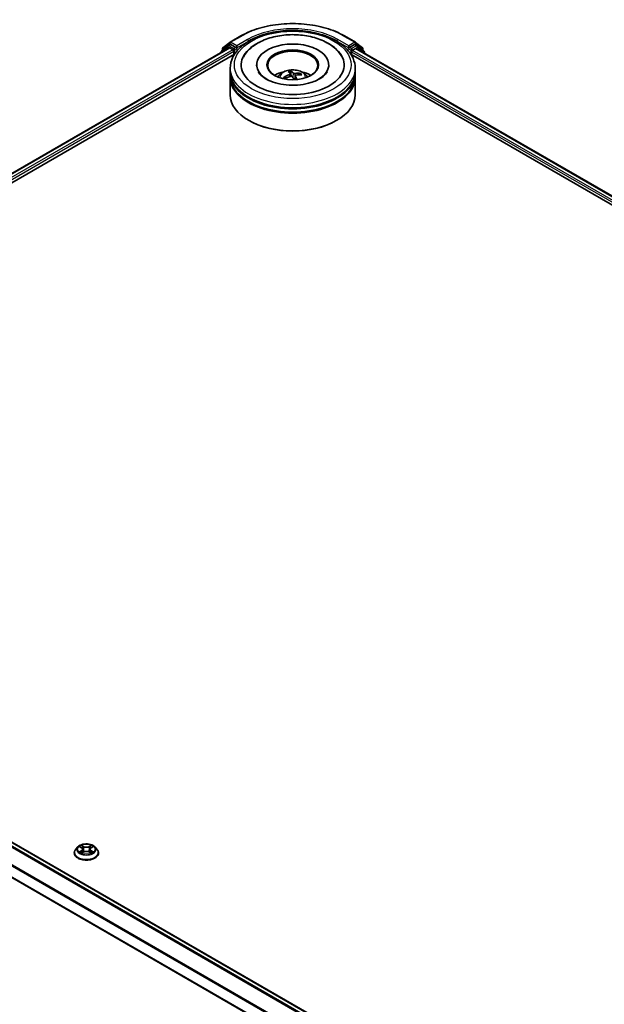
# Model space of a CAD drawing. Units: millimetres. Extents: x 36 to 9676, y 20 to 1706.
# Drawn here: x 377 to 427, y 443 to 527 of the extents above; entities that cross this region are included whole.
import ezdxf

# ---------------------------------------------------------------- set-up
doc = ezdxf.new("R2010")
doc.units = ezdxf.units.MM
doc.header["$LTSCALE"] = 2.5
doc.layers.add('Visible (ISO)', color=7, linetype='Continuous', lineweight=35)
doc.layers.add('Visible Narrow (ISO)', color=7, linetype='Continuous', lineweight=25)

msp = doc.modelspace()

# ---------------------------------------------------------------- linework, layer by layer
at = {"layer": 'Visible (ISO)'}
for p, q in [((394.9689, 525.1737), (395.9032, 525.7132)), ((404.7783, 525.7132), (405.7126, 525.1737)), ((394.8038, 524.8725), (394.2377, 524.415)), ((394.364, 524.6865), (394.9551, 525.1643)), ((394.8175, 524.882), (394.9943, 524.9841)), ((395.4668, 524.7369), (395.0479, 524.9788)), ((395.5425, 524.6932), (395.5425, 524.8682)), ((405.139, 524.8682), (405.139, 524.6932)), ((405.6336, 524.9788), (405.2147, 524.7369)), ((405.864, 524.882), (405.6872, 524.9841)), ((405.7264, 525.1643), (406.3175, 524.6865)), ((406.4438, 524.415), (405.8777, 524.8725)), ((331.7869, 488.2582), (394.8931, 524.6926)), ((337.62, 490.8142), (395.358, 524.1492)), ((394.1979, 524.3317), (394.1979, 524.2912)), ((394.3242, 524.4849), (394.3242, 524.6032)), ((394.9467, 524.6873), (395.2142, 524.5328)), ((395.29, 524.4016), (395.29, 524.11)), ((395.5614, 524.6461), (395.5647, 524.6441)), ((405.1168, 524.6441), (405.1201, 524.6461)), ((405.3235, 524.1492), (495.8914, 471.8598)), ((405.3915, 524.11), (405.3915, 524.3433)), ((405.4673, 524.4745), (405.7348, 524.629)), ((405.7884, 524.6343), (501.6741, 469.2747)), ((406.3573, 524.6032), (406.3573, 524.4849)), ((406.4836, 524.2329), (406.4836, 524.3317)), ((397.2515, 523.2352), (397.2515, 523.1652)), ((403.43, 523.2352), (403.43, 523.1652)), ((394.9836, 522.6519), (394.9836, 522.9436)), ((394.9836, 522.2729), (394.9836, 522.5645)), ((400.1253, 522.4648), (400.1489, 522.2446)), ((400.2122, 522.2534), (400.1646, 522.672)), ((400.9854, 522.4671), (400.9496, 522.3889)), ((405.6979, 522.6519), (405.6979, 522.9436)), ((405.6979, 522.2729), (405.6979, 522.5645)), ((394.9836, 520.669), (394.9836, 522.1854)), ((399.6775, 522.069), (399.6216, 522.1551)), ((400.5563, 522.2989), (400.52, 521.9609)), ((405.6979, 520.669), (405.6979, 522.1854)), ((396.6032, 518.4528), (396.5527, 518.482)), ((404.0783, 518.4528), (404.1288, 518.482)), ((332.1333, 482.1094), (428.0189, 426.7498)), ((331.1675, 479.6202), (427.0279, 424.2752)), ((381.6274, 455.6992), (381.6274, 455.7111)), ((381.9307, 456.2123), (381.7535, 456.0147)), ((382.1045, 456.2338), (382.2562, 456.1431)), ((382.2845, 455.6928), (382.4425, 455.7808)), ((382.3499, 456.0182), (382.3792, 455.7455)), ((382.8837, 455.7808), (383.0417, 455.6928)), ((382.9763, 456.0182), (382.947, 455.7455)), ((383.0699, 456.1431), (383.2216, 456.2338)), ((383.3955, 456.2123), (383.5727, 456.0147)), ((383.6988, 455.6992), (383.6988, 455.7111))]:
    msp.add_line(p, q, dxfattribs=at)
for centre, start, end in [((394.8711, 524.7892), 120, 128.948276), ((395.0224, 525.0809), 120, 128.948276), ((405.6591, 525.0809), 51.051724, 60), ((405.8104, 524.7892), 51.051724, 60), ((394.3051, 524.3317), 128.948276, 180), ((394.4314, 524.6032), 128.948276, 180), ((406.2501, 524.6032), 0, 51.051724), ((406.3764, 524.3317), 0, 51.051724)]:
    msp.add_arc(centre, 0.1071, start, end, dxfattribs=at)
for centre, major_axis, ratio, start_param, end_param in [((395.0479, 524.8913), (-0.0536, 0.0928), 0.5773503, 5.4977871, 6.2831853), ((400.3407, 523.2352), (4.4107, 0), 0.5773503, 2.2877064, 7.1370716), ((400.3407, 523.2352), (3.0893, 0), 0.5773503, 5.4710656, 10.2368977), ((405.6336, 524.8913), (0.0536, 0.0928), 0.5773503, 0, 0.7853982), ((394.9467, 524.5998), (-0.0536, 0.0928), 0.5773503, 5.4977871, 6.2831853), ((395.2142, 524.4453), (-0.0536, 0.0928), 0.5773503, 3.9269908, 5.4977871), ((395.6183, 524.7369), (-0.0536, -0.0928), 0.5773503, 5.4977871, 7.0685835), ((400.3407, 523.1768), (-2.1429, 0), 0.5773503, 2.3727253, 7.0520527), ((405.0632, 524.7369), (0.0536, -0.0928), 0.5773503, 5.4977871, 7.0685835), ((405.4673, 524.387), (-0.0536, -0.0928), 0.5773503, 3.9269908, 5.4977871), ((405.7348, 524.5415), (0.0536, 0.0928), 0.5773503, 0, 0.7853982), ((400.3407, 522.5645), (5.3571, 0), 0.5773503, 3.12745, 6.2973279), ((400.3407, 522.6519), (-5.3571, 0), 0.5773503, 0, 3.1415927), ((400.3407, 521.4855), (-2.1429, 0), 0.5773503, 5.0762837, 5.5305884), ((400.3615, 520.4714), (-1.7117, -1.5673), 0.7901866, 4.2309515, 4.4699358), ((400.3881, 520.5069), (-0.6062, 2.2403), 0.21016, 5.7302315, 5.9692158), ((400.2953, 520.4857), (-0.4226, 2.2821), 0.3882529, 5.7547376, 5.9937219), ((400.3567, 520.4703), (-1.925, -1.2964), 0.8208731, 3.8927173, 4.1317016), ((400.32, 520.5239), (1.9046, 1.3263), 0.6895478, 0.7392192, 0.9782035), ((400.3407, 521.4855), (-2.1429, 0), 0.5773503, 3.8941895, 4.3484943), ((400.3407, 522.1854), (5.3571, 0), 0.5773503, 3.12745, 6.2973279), ((400.3407, 522.2729), (-5.3571, 0), 0.5773503, 0, 3.1415927), ((400.3248, 520.5249), (2.0609, 1.0673), 0.7202343, 1.2894668, 1.5284511), ((400.3862, 520.5096), (0.7515, -2.1959), 0.2876141, 2.1892142, 2.3531097), ((400.2934, 520.4884), (-0.276, 2.3044), 0.3107988, 5.3744181, 5.5579213), ((400.3407, 520.669), (5.3571, 0), 0.5773503, 3.1415927, 6.2831853), ((400.3407, 522.5645), (-5.2857, 0), 0.5773503, 0.478284, 2.6633086), ((400.3407, 522.1854), (-5.2857, 0), 0.5773503, 0.478284, 2.6633086), ((400.3407, 520.6107), (5.2857, 0), 0.5773503, 3.9269908, 5.4977871)]:
    msp.add_ellipse(centre, major_axis=major_axis, ratio=ratio, start_param=start_param, end_param=end_param, dxfattribs=at)
msp.add_ellipse((400.3407, 523.2352), major_axis=(-2.2143, 0), ratio=0.5773503, dxfattribs=at)
for points, knots in [([(395.9032, 525.7132), (396.3707, 525.9831), (396.9102, 526.2092), (398.0815, 526.5538), (398.7133, 526.6722), (400.0089, 526.7907), (400.6726, 526.7907), (401.9682, 526.6722), (402.6, 526.5538), (403.7713, 526.2092), (404.3108, 525.9831), (404.7783, 525.7132)], [1.5707963, 1.5707963, 1.5707963, 1.5707963, 1.8849556, 1.8849556, 2.1991149, 2.1991149, 2.5132741, 2.5132741, 2.8274334, 2.8274334, 3.1415927, 3.1415927, 3.1415927, 3.1415927]), ([(394.9836, 522.9436), (394.9836, 523.2749), (395.0666, 523.6051), (395.3874, 524.2406), (395.634, 524.5433), (396.2766, 525.1013), (396.6836, 525.3517), (397.6078, 525.7631), (398.1266, 525.9227), (399.2179, 526.1353), (399.7899, 526.1887), (400.9319, 526.1861), (401.5018, 526.1303), (402.5863, 525.914), (403.1006, 525.7533), (404.0246, 525.3375), (404.4338, 525.082), (405.0961, 524.4949), (405.3519, 524.1634), (405.6333, 523.5282), (405.6979, 523.2362), (405.6979, 522.9436)], [2.5790578, 2.5790578, 2.5790578, 2.5790578, 2.8626629, 2.8626629, 3.1658623, 3.1658623, 3.4931246, 3.4931246, 3.8244026, 3.8244026, 4.1538711, 4.1538711, 4.4824892, 4.4824892, 4.8119939, 4.8119939, 5.143289, 5.143289, 5.4701648, 5.4701648, 5.7206505, 5.7206505, 5.7206505, 5.7206505]), ([(396.1202, 523.9048), (396.2106, 524.0769), (396.3231, 524.2376), (396.6906, 524.6593), (396.9858, 524.8917), (397.6865, 525.2993), (398.101, 525.467), (398.9866, 525.7097), (399.4577, 525.7845), (400.4088, 525.8382), (400.8883, 525.8179), (401.8171, 525.6839), (402.266, 525.5701), (403.0957, 525.2505), (403.476, 525.0441), (404.1147, 524.5438), (404.3776, 524.2509), (404.5585, 523.9101), (404.5599, 523.9075), (404.5613, 523.9048)], [2.354394, 2.354394, 2.354394, 2.354394, 2.5259347, 2.5259347, 2.8412862, 2.8412862, 3.1873347, 3.1873347, 3.5330023, 3.5330023, 3.8753947, 3.8753947, 4.218763, 4.218763, 4.5660579, 4.5660579, 4.9039331, 4.9039331, 4.9065675, 4.9065675, 4.9065675, 4.9065675]), ([(395.4668, 524.7369), (395.4763, 524.7314), (395.4865, 524.7232), (395.5058, 524.7038), (395.515, 524.6926), (395.5282, 524.6769), (395.533, 524.6712), (395.5428, 524.6608), (395.5476, 524.6561), (395.5552, 524.65), (395.5583, 524.6479), (395.5614, 524.6461)], [0.185147228, 0.185147228, 0.185147228, 0.185147228, 0.196528423, 0.196528423, 0.207909617, 0.207909617, 0.213859594, 0.213859594, 0.21980957, 0.21980957, 0.223874943, 0.223874943, 0.223874943, 0.223874943]), ([(405.1201, 524.6461), (405.1232, 524.6479), (405.1263, 524.65), (405.1339, 524.6561), (405.1387, 524.6608), (405.1485, 524.6712), (405.1533, 524.6769), (405.1665, 524.6926), (405.1757, 524.7038), (405.195, 524.7232), (405.2052, 524.7314), (405.2147, 524.7369)], [0.022988029, 0.022988029, 0.022988029, 0.022988029, 0.027053401, 0.027053401, 0.033003378, 0.033003378, 0.038953354, 0.038953354, 0.050334548, 0.050334548, 0.061715743, 0.061715743, 0.061715743, 0.061715743]), ([(401.8922, 521.7149), (401.6178, 521.6306), (401.3159, 521.5677), (400.6833, 521.4937), (400.3522, 521.4836), (399.7004, 521.5191), (399.3798, 521.565), (398.7886, 521.705), (398.5176, 521.7986), (398.056, 522.0143), (397.864, 522.1357), (397.5696, 522.3808), (397.4673, 522.5036), (397.3969, 522.6245), (397.3906, 522.6358), (397.3847, 522.6471)], [0, 0, 0, 0, 0.2889887, 0.2889887, 0.583141, 0.583141, 0.878123, 0.878123, 1.1693348, 1.1693348, 1.4533552, 1.4533552, 1.7352619, 1.7352619, 1.7649749, 1.7649749, 1.7649749, 1.7649749]), ([(399.0626, 522.1912), (399.1024, 522.2599), (399.1493, 522.3208), (399.2855, 522.465), (399.3816, 522.5356), (399.6096, 522.6642), (399.7451, 522.7145), (400.0319, 522.7842), (400.1838, 522.8017), (400.486, 522.8025), (400.6363, 522.7861), (400.929, 522.7175), (401.0716, 522.6652), (401.3316, 522.5168), (401.4515, 522.4226), (401.5745, 522.2621), (401.5977, 522.2278), (401.6189, 522.1912)], [5.4122144, 5.4122144, 5.4122144, 5.4122144, 5.5890592, 5.5890592, 5.8864166, 5.8864166, 6.2616766, 6.2616766, 6.6561015, 6.6561015, 7.0459378, 7.0459378, 7.4402056, 7.4402056, 7.8145115, 7.8145115, 7.9085906, 7.9085906, 7.9085906, 7.9085906]), ([(400.1195, 522.4802), (400.1241, 522.4734), (400.1263, 522.4653), (400.1241, 522.4484), (400.1197, 522.4397), (400.1065, 522.4241), (400.0968, 522.4162), (400.0763, 522.4042), (400.0665, 522.3997), (400.0564, 522.396)], [0, 0, 0, 0, 0.012499779, 0.012499779, 0.024999557, 0.024999557, 0.037523671, 0.037523671, 0.046676606, 0.046676606, 0.046676606, 0.046676606]), ([(400.1432, 522.7196), (400.1454, 522.7185), (400.1479, 522.7163), (400.1522, 522.7108), (400.1549, 522.7062), (400.1588, 522.6973), (400.1608, 522.6913), (400.1632, 522.6817), (400.1641, 522.6766), (400.1646, 522.672)], [0.014560073, 0.014560073, 0.014560073, 0.014560073, 0.018722682, 0.018722682, 0.023429831, 0.023429831, 0.028069056, 0.028069056, 0.031810233, 0.031810233, 0.031810233, 0.031810233]), ([(400.523, 522.5027), (400.509, 522.5013), (400.493, 522.5012), (400.4615, 522.5038), (400.446, 522.5066), (400.4193, 522.514), (400.4063, 522.5191), (400.3882, 522.5295), (400.3819, 522.5343), (400.3771, 522.5392)], [0, 0, 0, 0, 0.012499779, 0.012499779, 0.024999557, 0.024999557, 0.037523671, 0.037523671, 0.046676606, 0.046676606, 0.046676606, 0.046676606]), ([(400.562, 522.2697), (400.5574, 522.2791), (400.5552, 522.2894), (400.5574, 522.309), (400.5618, 522.3182), (400.575, 522.3334), (400.5847, 522.3404), (400.6052, 522.3494), (400.615, 522.3522), (400.6251, 522.354)], [0, 0, 0, 0, 0.012499779, 0.012499779, 0.024999557, 0.024999557, 0.037523671, 0.037523671, 0.046676606, 0.046676606, 0.046676606, 0.046676606]), ([(400.9854, 522.4671), (400.9873, 522.4711), (400.99, 522.4753), (400.9965, 522.4827), (401.0016, 522.4869), (401.0112, 522.4924), (401.0174, 522.4948), (401.0274, 522.4967), (401.0329, 522.4969), (401.0375, 522.4963)], [0.0427285, 0.0427285, 0.0427285, 0.0427285, 0.046469677, 0.046469677, 0.051108902, 0.051108902, 0.055816051, 0.055816051, 0.05997866, 0.05997866, 0.05997866, 0.05997866]), ([(403.2968, 522.6471), (403.2321, 522.5239), (403.1174, 522.3815), (402.7926, 522.1189), (402.5987, 521.9994), (402.2236, 521.8282), (402.0632, 521.7675), (401.8922, 521.7149)], [5.49598667, 5.49598667, 5.49598667, 5.49598667, 5.82152837, 5.82152837, 6.1030491, 6.1030491, 6.28318531, 6.28318531, 6.28318531, 6.28318531]), ([(399.5702, 522.1607), (399.5745, 522.1633), (399.5797, 522.1656), (399.5893, 522.1681), (399.5954, 522.1686), (399.6049, 522.1674), (399.61, 522.1655), (399.6167, 522.1611), (399.6195, 522.1582), (399.6216, 522.1551)], [0.014560073, 0.014560073, 0.014560073, 0.014560073, 0.018722682, 0.018722682, 0.023429831, 0.023429831, 0.028069056, 0.028069056, 0.031810233, 0.031810233, 0.031810233, 0.031810233]), ([(399.6764, 522.0685), (399.6753, 522.0697), (399.6742, 522.071), (399.67, 522.076), (399.6669, 522.0797), (399.6611, 522.0872), (399.6583, 522.091), (399.6529, 522.0985), (399.6504, 522.1023), (399.6479, 522.1061)], [4.6264279, 4.6264279, 4.6264279, 4.6264279, 4.63705009, 4.63705009, 4.66780374, 4.66780374, 4.69855738, 4.69855738, 4.72931103, 4.72931103, 4.72931103, 4.72931103]), ([(400.1585, 522.2472), (400.1725, 522.2512), (400.1885, 522.2535), (400.22, 522.2536), (400.2355, 522.2513), (400.2622, 522.2435), (400.2752, 522.2374), (400.2933, 522.2241), (400.2996, 522.2176), (400.3044, 522.2108)], [0, 0, 0, 0, 0.012499779, 0.012499779, 0.024999557, 0.024999557, 0.037523671, 0.037523671, 0.046676606, 0.046676606, 0.046676606, 0.046676606]), ([(381.7535, 456.0147), (381.7375, 455.9969), (381.7229, 455.9784), (381.6965, 455.9405), (381.6847, 455.9209), (381.6643, 455.8809), (381.6556, 455.8604), (381.6416, 455.8186), (381.6363, 455.7973), (381.6292, 455.7544), (381.6274, 455.7328), (381.6274, 455.7111)], [3.4494242, 3.4494242, 3.4494242, 3.4494242, 3.54493753, 3.54493753, 3.64045085, 3.64045085, 3.73596417, 3.73596417, 3.83147749, 3.83147749, 3.92699082, 3.92699082, 3.92699082, 3.92699082]), ([(381.6274, 455.6992), (381.6274, 455.6354), (381.6442, 455.5717), (381.7095, 455.4496), (381.7591, 455.3916), (381.8872, 455.2862), (381.9668, 455.2394), (382.1468, 455.163), (382.2472, 455.1335), (382.4585, 455.0946), (382.5692, 455.0852), (382.79, 455.0873), (382.9001, 455.0987), (383.1088, 455.1414), (383.2074, 455.1727), (383.3834, 455.2525), (383.4608, 455.301), (383.5857, 455.4112), (383.6334, 455.4728), (383.6866, 455.5904), (383.6988, 455.6448), (383.6988, 455.6992)], [3.9269908, 3.9269908, 3.9269908, 3.9269908, 4.2267014, 4.2267014, 4.5391124, 4.5391124, 4.8636054, 4.8636054, 5.1893334, 5.1893334, 5.5140838, 5.5140838, 5.8384387, 5.8384387, 6.1632728, 6.1632728, 6.4890702, 6.4890702, 6.8129852, 6.8129852, 7.0685835, 7.0685835, 7.0685835, 7.0685835]), ([(383.3955, 456.2123), (383.3517, 456.2612), (383.296, 456.3041), (383.1647, 456.3779), (383.0882, 456.4083), (382.924, 456.4527), (382.8364, 456.4667), (382.6588, 456.4775), (382.5688, 456.4743), (382.3947, 456.4512), (382.3107, 456.4311), (382.1561, 456.3754), (382.0858, 456.3396), (381.9902, 456.2712), (381.9581, 456.2429), (381.9307, 456.2123)], [1.2629648, 1.2629648, 1.2629648, 1.2629648, 1.5839777, 1.5839777, 1.9184063, 1.9184063, 2.2514838, 2.2514838, 2.5827972, 2.5827972, 2.9145331, 2.9145331, 3.2485111, 3.2485111, 3.4494242, 3.4494242, 3.4494242, 3.4494242]), ([(382.1732, 455.769), (382.1796, 455.7636), (382.1866, 455.7582), (382.2016, 455.7475), (382.2096, 455.7421), (382.2267, 455.7315), (382.2357, 455.7263), (382.2547, 455.7161), (382.2646, 455.711), (382.281, 455.7033), (382.2872, 455.7005), (382.2936, 455.6978)], [4.53490148, 4.53490148, 4.53490148, 4.53490148, 4.60505141, 4.60505141, 4.67520135, 4.67520135, 4.74535128, 4.74535128, 4.81550122, 4.81550122, 4.85637589, 4.85637589, 4.85637589, 4.85637589]), ([(382.3499, 456.0182), (382.3488, 456.0279), (382.3466, 456.0376), (382.3399, 456.0563), (382.3354, 456.0655), (382.3245, 456.0831), (382.318, 456.0916), (382.3032, 456.1077), (382.295, 456.1154), (382.2768, 456.1299), (382.2669, 456.1367), (382.2562, 456.1431)], [0.84730152, 0.84730152, 0.84730152, 0.84730152, 0.98850982, 0.98850982, 1.12971813, 1.12971813, 1.27092643, 1.27092643, 1.41213473, 1.41213473, 1.55334303, 1.55334303, 1.55334303, 1.55334303]), ([(382.8837, 455.7808), (382.8599, 455.7941), (382.8328, 455.8051), (382.7745, 455.8218), (382.7433, 455.8275), (382.6794, 455.8332), (382.6468, 455.8332), (382.5829, 455.8275), (382.5517, 455.8218), (382.4934, 455.8051), (382.4663, 455.7941), (382.4425, 455.7808)], [1.5882496, 1.5882496, 1.5882496, 1.5882496, 1.8954276, 1.8954276, 2.2026055, 2.2026055, 2.5097835, 2.5097835, 2.8169614, 2.8169614, 3.1241394, 3.1241394, 3.1241394, 3.1241394]), ([(383.0699, 456.1431), (383.0593, 456.1367), (383.0494, 456.1299), (383.0312, 456.1154), (383.0229, 456.1077), (383.0081, 456.0916), (383.0017, 456.0831), (382.9907, 456.0655), (382.9863, 456.0563), (382.9796, 456.0376), (382.9773, 456.0279), (382.9763, 456.0182)], [3.15904595, 3.15904595, 3.15904595, 3.15904595, 3.30025425, 3.30025425, 3.44146255, 3.44146255, 3.58267086, 3.58267086, 3.72387916, 3.72387916, 3.86508746, 3.86508746, 3.86508746, 3.86508746]), ([(383.0326, 455.6978), (383.0389, 455.7005), (383.0451, 455.7033), (383.0616, 455.711), (383.0715, 455.7161), (383.0905, 455.7263), (383.0995, 455.7315), (383.1165, 455.7421), (383.1245, 455.7475), (383.1395, 455.7582), (383.1465, 455.7636), (383.153, 455.769)], [6.13919839, 6.13919839, 6.13919839, 6.13919839, 6.18007307, 6.18007307, 6.250223, 6.250223, 6.32037294, 6.32037294, 6.39052288, 6.39052288, 6.46067281, 6.46067281, 6.46067281, 6.46067281]), ([(383.6988, 455.7111), (383.6988, 455.7328), (383.697, 455.7544), (383.6899, 455.7973), (383.6846, 455.8186), (383.6706, 455.8604), (383.6619, 455.8809), (383.6415, 455.9209), (383.6297, 455.9405), (383.6033, 455.9784), (383.5886, 455.9969), (383.5727, 456.0147)], [0.78539816, 0.78539816, 0.78539816, 0.78539816, 0.88091149, 0.88091149, 0.97642481, 0.97642481, 1.07193813, 1.07193813, 1.16745145, 1.16745145, 1.26296478, 1.26296478, 1.26296478, 1.26296478])]:
    msp.add_open_spline(points, degree=3, knots=knots, dxfattribs=at)
at = {"layer": 'Visible Narrow (ISO)'}
for p, q in [((395.0224, 525.1684), (395.9568, 525.7079)), ((404.7247, 525.7079), (405.6591, 525.1684)), ((394.3556, 524.5595), (394.9467, 525.0372)), ((394.8711, 524.8767), (395.0479, 524.9788)), ((395.29, 524.6349), (394.8711, 524.8767)), ((394.9467, 525.0372), (395.0479, 524.9788)), ((395.5425, 524.8682), (395.0224, 525.1684)), ((396.4769, 525.4076), (395.5425, 524.8682)), ((395.5425, 524.6932), (396.5527, 525.2764)), ((396.5527, 525.2764), (396.5527, 525.2505)), ((404.1288, 525.2764), (405.139, 524.6932)), ((404.1288, 525.2764), (404.1288, 525.2505)), ((405.139, 524.8682), (404.2046, 525.4076)), ((405.6591, 525.1684), (405.139, 524.8682)), ((405.8104, 524.8767), (405.3915, 524.6349)), ((405.6336, 524.9788), (405.7348, 525.0372)), ((405.6336, 524.9788), (405.8104, 524.8767)), ((405.7348, 525.0372), (406.3259, 524.5595)), ((331.8183, 488.2401), (394.9467, 524.6873)), ((395.2142, 524.5328), (332.0815, 488.0831)), ((336.6512, 490.5464), (395.29, 524.4016)), ((394.322, 524.3629), (394.7954, 524.7455)), ((394.3556, 524.5103), (394.3556, 524.5595)), ((394.7954, 524.7455), (394.89, 524.6908)), ((395.4668, 524.7369), (395.29, 524.6349)), ((395.3657, 524.5036), (395.6183, 524.6494)), ((395.3657, 524.1611), (395.3657, 524.5036)), ((405.0632, 524.6494), (405.3158, 524.5036)), ((405.3915, 524.6349), (405.2147, 524.7369)), ((405.3158, 524.5036), (405.3158, 524.1611)), ((405.3915, 524.3433), (496.622, 471.6713)), ((405.4673, 524.5036), (405.8861, 524.7455)), ((405.4673, 524.4745), (405.4673, 524.5036)), ((497.6789, 471.2361), (405.4673, 524.4745)), ((405.7348, 524.629), (501.6427, 469.2565)), ((405.8861, 524.7455), (406.4522, 524.288)), ((406.3259, 524.5595), (406.3259, 524.5103)), ((406.4522, 524.288), (406.4522, 524.251)), ((400.0564, 522.396), (400.0638, 522.2191)), ((400.3771, 522.5392), (400.3408, 522.1573)), ((400.523, 522.5027), (400.5358, 522.1082)), ((400.562, 522.2697), (400.5313, 521.9615)), ((331.7539, 481.8846), (427.6355, 426.5273)), ((427.72, 426.5772), (331.8121, 481.9497)), ((332.0797, 482.1041), (427.9875, 426.7317)), ((331.1453, 480.6582), (427.0279, 425.3003)), ((427.0359, 425.372), (331.1629, 480.7243)), ((427.0279, 424.3114), (331.1453, 479.6692)), ((382.0537, 456.258), (382.2471, 456.1423)), ((382.2471, 455.8976), (382.0537, 455.782)), ((382.1383, 455.8045), (382.2599, 455.8772)), ((382.4512, 456.2602), (382.2509, 456.3718)), ((382.2509, 455.6681), (382.4512, 455.7798)), ((382.2599, 455.8772), (382.2724, 455.7074)), ((382.3129, 456.3097), (382.4388, 456.2395)), ((382.4388, 456.2395), (382.4208, 455.9866)), ((383.0753, 456.3718), (382.875, 456.2602)), ((382.875, 455.7798), (383.0753, 455.6681)), ((382.8874, 456.2395), (383.0133, 456.3097)), ((382.8874, 456.2395), (382.9054, 455.9866)), ((383.0663, 455.8772), (383.0537, 455.7074)), ((383.0663, 455.8772), (383.1879, 455.8045)), ((383.0791, 456.1423), (383.2725, 456.258)), ((383.2725, 455.782), (383.0791, 455.8976))]:
    msp.add_line(p, q, dxfattribs=at)
for centre, major_axis, ratio, start_param, end_param in [((400.3407, 523.1768), (6.1998, 0), 0.5773503, 0.7853982, 2.3561945), ((395.9568, 525.6204), (-0.0536, 0.0928), 0.5773503, 5.4977871, 6.2831853), ((400.3407, 523.1768), (-5.4643, 0), 0.5773503, 3.9269908, 5.4977871), ((400.3407, 523.0894), (5.3571, 0), 0.5773503, 1.9058912, 2.3561945), ((400.3407, 523.0894), (5.3571, 0), 0.5773503, 0.7853982, 1.2357014), ((404.7247, 525.6204), (0.0536, 0.0928), 0.5773503, 0, 0.7853982), ((394.8711, 524.7892), (-0.0674, 0.0833), 0.8131434, 0, 1.4434523), ((394.8711, 524.7892), (-0.0536, -0.0928), 0.5773503, 3.9269908, 5.4977871), ((394.8711, 524.7892), (-0.0536, 0.0928), 0.5773503, 5.4977871, 6.2831853), ((395.0224, 525.0809), (-0.0674, 0.0833), 0.8131434, 0, 1.4434523), ((395.0224, 525.0809), (-0.0536, -0.0928), 0.5773503, 3.9269908, 5.4977871), ((395.0224, 525.0809), (-0.0536, 0.0928), 0.5773503, 5.4977871, 6.2831853), ((396.4769, 525.3201), (-0.0536, 0.0928), 0.5773503, 3.9269908, 5.4977871), ((404.2046, 525.3201), (0.0536, 0.0928), 0.5773503, 0.7853982, 2.3561945), ((405.6591, 525.0809), (0.0536, 0.0928), 0.5773503, 0, 0.7853982), ((405.6591, 525.0809), (-0.0536, 0.0928), 0.5773503, 3.9269908, 5.4977871), ((405.6591, 525.0809), (0.0674, 0.0833), 0.8131434, 4.839733, 6.2831853), ((405.8104, 524.7892), (0.0536, 0.0928), 0.5773503, 0, 0.7853982), ((405.8104, 524.7892), (-0.0536, 0.0928), 0.5773503, 3.9269908, 5.4977871), ((405.8104, 524.7892), (0.0674, 0.0833), 0.8131434, 4.839733, 6.2831853), ((394.3051, 524.3317), (-0.1071, 0), 0.5773503, 0, 0.5382514), ((394.3051, 524.3317), (-0.0674, 0.0833), 0.8131434, 0, 1.2688679), ((394.4314, 524.6032), (-0.1071, 0), 0.5773503, 0, 0.7853982), ((394.4314, 524.6032), (-0.0674, 0.0833), 0.8131434, 0, 1.4434523), ((395.29, 524.5474), (-0.0536, -0.0928), 0.5773503, 3.9269908, 5.204008), ((395.29, 524.5474), (0.1071, 0), 0.5773503, 4.4332722, 5.4977871), ((395.29, 524.5474), (-0.0536, 0.0928), 0.5773503, 3.9269908, 5.4977871), ((405.3915, 524.5474), (-0.0536, -0.0928), 0.5773503, 3.9269908, 5.4977871), ((405.3915, 524.5474), (0.1071, 0), 0.5773503, 3.9269908, 5.4977871), ((405.3915, 524.5474), (-0.0536, 0.0928), 0.5773503, 3.9269908, 5.4977871), ((406.2501, 524.6032), (0.0674, 0.0833), 0.8131434, 4.839733, 6.2831853), ((406.2501, 524.6032), (0.1071, 0), 0.5773503, 5.4977871, 6.2831853), ((406.3764, 524.3317), (0.0674, 0.0833), 0.8131434, 4.839733, 6.2831853), ((406.3764, 524.3317), (0.1071, 0), 0.5773503, 5.4977871, 6.2831853), ((400.3407, 522.9436), (-5.3571, 0), 0.5773503, 0, 3.1415927), ((400.3407, 522.1649), (-1.096, 0), 0.5773503, 3.0761472, 6.3486308), ((400.3407, 522.2747), (-0.7955, 0), 0.5773503, 4.9633035, 5.2159088), ((400.3407, 522.2568), (0.7404, 0), 0.5773503, 1.8109891, 2.0512157), ((400.3407, 522.2568), (0.7404, 0), 0.5773503, 0.3175969, 0.5142416), ((400.3407, 522.2747), (0.7955, 0), 0.5773503, 0.2509145, 0.5035199), ((400.3407, 522.2747), (-0.7955, 0), 0.5773503, 0.2509145, 0.5035199), ((400.3407, 522.2568), (-0.7404, 0), 0.5773503, 0.2401928, 0.3602951), ((382.6631, 455.7429), (-1.0242, 0), 0.5773503, 5.8056187, 9.9023446), ((382.6631, 455.7111), (-1.0357, 0), 0.5773503, 0, 3.1415927), ((382.6631, 455.6992), (1.0357, 0), 0.5773503, 3.1415927, 6.2831853), ((382.6631, 455.9935), (-0.8247, 0), 0.5773503, 5.8056187, 9.9023446), ((382.6631, 456.02), (-0.7357, 0), 0.5773503, 5.3071026, 5.6884717), ((382.6631, 456.02), (0.7357, 0), 0.5773503, 3.7363063, 4.1176753), ((382.1511, 455.7986), (-0.0034, -0.0175), 0.7797536, 4.5269049, 5.922087), ((382.2028, 455.7615), (-0.0152, -0.0094), 0.7297361, 5.1634453, 5.7754826), ((382.6631, 455.939), (0.5758, 0), 0.5773503, 2.1762943, 2.4206222), ((382.2471, 456.1278), (0.0092, 0.0153), 0.5873385, 0, 0.7942785), ((382.0276, 456.02), (0.3051, 0), 0.5773503, 5.5152404, 7.0511302), ((382.2471, 455.8831), (0.0092, -0.0153), 0.5873385, 0.8637843, 2.3473142), ((382.0276, 456.0067), (0.3229, 0), 0.5773503, 5.5152404, 6.3450887), ((382.3005, 456.3036), (-0.0146, -0.0103), 0.1849737, 1.043317, 2.4384992), ((382.3445, 456.2112), (-0.0172, -0.0048), 0.2229178, 3.8515805, 5.2070037), ((382.4084, 455.9805), (-0.0172, -0.0048), 0.2228845, 3.8515738, 5.2026198), ((382.4512, 456.2456), (-0.0087, -0.0156), 0.5671862, 3.9184152, 5.401945), ((382.6631, 456.3736), (0.3229, 0), 0.5773503, 3.9444441, 5.4803339), ((382.4512, 455.7652), (-0.0087, 0.0156), 0.5671862, 5.5063628, 6.2831853), ((382.6631, 456.3869), (-0.3051, 0), 0.5773503, 0.8028515, 2.3387412), ((382.6631, 455.6531), (0.3051, 0), 0.5773503, 0.8028515, 2.3387412), ((382.875, 456.2456), (0.0087, -0.0156), 0.5671862, 0.8812403, 2.3647701), ((382.875, 455.7652), (0.0087, 0.0156), 0.5671862, 0, 0.7768225), ((382.9177, 455.9805), (-0.0172, 0.0048), 0.2228845, 4.2221582, 5.5732041), ((383.2985, 456.02), (-0.3051, 0), 0.5773503, 5.5152404, 7.0511302), ((382.9817, 456.2112), (-0.0172, 0.0048), 0.2229178, 4.2177743, 5.5731974), ((383.2985, 456.0067), (-0.3229, 0), 0.5773503, 6.221282, 7.0511302), ((382.6631, 455.939), (0.5758, 0), 0.5773503, 0.7209705, 0.9652983), ((383.0256, 456.3036), (-0.0146, 0.0103), 0.1849737, 0.7030935, 2.0982756), ((383.0791, 455.8831), (-0.0092, -0.0153), 0.5873385, 3.9358711, 5.419401), ((383.0791, 456.1278), (-0.0092, 0.0153), 0.5873385, 5.4889069, 6.2831853), ((382.6631, 456.02), (-0.7357, 0), 0.5773503, 3.7363063, 4.1176753), ((382.6631, 456.02), (0.7357, 0), 0.5773503, 5.3071026, 5.6884717), ((383.1233, 455.7615), (-0.0152, 0.0094), 0.7297361, 3.6492954, 4.2613326), ((383.1751, 455.7986), (0.0034, -0.0175), 0.7797536, 0.3610983, 1.7562804)]:
    msp.add_ellipse(centre, major_axis=major_axis, ratio=ratio, start_param=start_param, end_param=end_param, dxfattribs=at)
for centre, major_axis in [((400.3407, 523.2352), (5, 0)), ((382.6631, 456.02), (0.7648, 0))]:
    msp.add_ellipse(centre, major_axis=major_axis, ratio=0.5773503, dxfattribs=at)
for points, knots in [([(382.1391, 456.2131), (382.1362, 456.2164), (382.1332, 456.2194), (382.1222, 456.2291), (382.1137, 456.2348), (382.0968, 456.2439), (382.0886, 456.2475), (382.0714, 456.2536), (382.0625, 456.2561), (382.0537, 456.258)], [0.001908258, 0.001908258, 0.001908258, 0.001908258, 0.005934038, 0.005934038, 0.0154285, 0.0154285, 0.023744988, 0.023744988, 0.032394303, 0.032394303, 0.032394303, 0.032394303]), ([(382.0537, 456.258), (382.0617, 456.255), (382.0698, 456.2516), (382.0855, 456.2443), (382.0932, 456.2404), (382.1019, 456.2354), (382.1032, 456.2346), (382.1045, 456.2338)], [-0.032394303, -0.032394303, -0.032394303, -0.032394303, -0.023744988, -0.023744988, -0.0154285, -0.0154285, -0.013913302, -0.013913302, -0.013913302, -0.013913302]), ([(382.1383, 455.8045), (382.1323, 455.8034), (382.1257, 455.8021), (382.1075, 455.7983), (382.0955, 455.7954), (382.0734, 455.789), (382.0635, 455.7857), (382.0537, 455.782)], [-0.032055974, -0.032055974, -0.032055974, -0.032055974, -0.02365019, -0.02365019, -0.010200936, -0.010200936, 0.000338329, 0.000338329, 0.000338329, 0.000338329]), ([(382.0537, 455.782), (382.0644, 455.7843), (382.0753, 455.7857), (382.0993, 455.7873), (382.1122, 455.787), (382.1309, 455.7852), (382.1375, 455.7842), (382.143, 455.7832)], [-0.000338329, -0.000338329, -0.000338329, -0.000338329, 0.010200936, 0.010200936, 0.02365019, 0.02365019, 0.032055974, 0.032055974, 0.032055974, 0.032055974]), ([(382.19, 455.7674), (382.1838, 455.7775), (382.1761, 455.7858), (382.1586, 455.7983), (382.1488, 455.8024), (382.1383, 455.8045)], [0, 0, 0, 0, 0.014585063, 0.014585063, 0.028982846, 0.028982846, 0.028982846, 0.028982846]), ([(382.143, 455.7832), (382.1525, 455.7814), (382.1613, 455.7777), (382.1705, 455.7711), (382.1719, 455.7701), (382.1732, 455.769)], [-0.028982846, -0.028982846, -0.028982846, -0.028982846, -0.014585063, -0.014585063, -0.012042017, -0.012042017, -0.012042017, -0.012042017]), ([(382.3129, 456.3097), (382.307, 456.3154), (382.3014, 456.3212), (382.287, 456.3362), (382.2786, 456.3451), (382.2637, 456.36), (382.2573, 456.3662), (382.2509, 456.3718)], [-0.032055974, -0.032055974, -0.032055974, -0.032055974, -0.02365019, -0.02365019, -0.010200936, -0.010200936, 0.000338329, 0.000338329, 0.000338329, 0.000338329]), ([(382.2509, 456.3718), (382.2548, 456.3656), (382.2588, 456.3585), (382.2684, 456.3407), (382.2741, 456.3297), (382.285, 456.3108), (382.2896, 456.3033), (382.2948, 456.296)], [-0.000338329, -0.000338329, -0.000338329, -0.000338329, 0.010200936, 0.010200936, 0.02365019, 0.02365019, 0.032055974, 0.032055974, 0.032055974, 0.032055974]), ([(382.2904, 455.6961), (382.2884, 455.6962), (382.2865, 455.6961), (382.2796, 455.6954), (382.2751, 455.6936), (382.2674, 455.6886), (382.264, 455.6854), (382.2574, 455.6778), (382.2541, 455.6732), (382.2509, 455.6681)], [0.002440164, 0.002440164, 0.002440164, 0.002440164, 0.005934038, 0.005934038, 0.0154285, 0.0154285, 0.023744988, 0.023744988, 0.032394303, 0.032394303, 0.032394303, 0.032394303]), ([(382.2509, 455.6681), (382.2561, 455.6728), (382.2614, 455.6772), (382.2719, 455.685), (382.2771, 455.6885), (382.2831, 455.6919), (382.2838, 455.6924), (382.2845, 455.6928)], [-0.032394303, -0.032394303, -0.032394303, -0.032394303, -0.023744988, -0.023744988, -0.0154285, -0.0154285, -0.014299664, -0.014299664, -0.014299664, -0.014299664]), ([(382.2948, 456.296), (382.3038, 456.2836), (382.3119, 456.2701), (382.3256, 456.2419), (382.3312, 456.2271), (382.3354, 456.2123)], [-0.028982846, -0.028982846, -0.028982846, -0.028982846, -0.014585063, -0.014585063, 0, 0, 0, 0]), ([(382.3568, 456.2173), (382.3523, 456.2336), (382.3462, 456.2499), (382.3313, 456.2811), (382.3226, 456.2959), (382.3129, 456.3097)], [0, 0, 0, 0, 0.014585063, 0.014585063, 0.028982846, 0.028982846, 0.028982846, 0.028982846]), ([(382.3354, 456.2123), (382.346, 456.1739), (382.3567, 456.1354), (382.378, 456.0585), (382.3887, 456.02), (382.3994, 455.9816)], [-0.068779854, -0.068779854, -0.068779854, -0.068779854, -0.034389927, -0.034389927, 0, 0, 0, 0]), ([(382.4208, 455.9866), (382.4101, 456.025), (382.3995, 456.0635), (382.3781, 456.1404), (382.3675, 456.1789), (382.3568, 456.2173)], [0, 0, 0, 0, 0.034389927, 0.034389927, 0.068779854, 0.068779854, 0.068779854, 0.068779854]), ([(382.3994, 455.9816), (382.4146, 455.9267), (382.4321, 455.8727), (382.4559, 455.8105), (382.4597, 455.801), (382.4635, 455.7916)], [-0.098241255, -0.098241255, -0.098241255, -0.098241255, -0.049120627, -0.049120627, -0.040233478, -0.040233478, -0.040233478, -0.040233478]), ([(382.4805, 455.799), (382.477, 455.808), (382.4737, 455.8171), (382.4516, 455.8786), (382.4351, 455.9321), (382.4208, 455.9866)], [0.040586257, 0.040586257, 0.040586257, 0.040586257, 0.049120627, 0.049120627, 0.098241255, 0.098241255, 0.098241255, 0.098241255]), ([(382.9054, 455.9866), (382.891, 455.9321), (382.8746, 455.8786), (382.8525, 455.8171), (382.8491, 455.808), (382.8457, 455.799)], [0, 0, 0, 0, 0.049120627, 0.049120627, 0.057654997, 0.057654997, 0.057654997, 0.057654997]), ([(382.8627, 455.7916), (382.8665, 455.801), (382.8702, 455.8105), (382.894, 455.8727), (382.9115, 455.9267), (382.9268, 455.9816)], [-0.058007777, -0.058007777, -0.058007777, -0.058007777, -0.049120627, -0.049120627, 0, 0, 0, 0]), ([(382.9693, 456.2173), (382.9587, 456.1789), (382.948, 456.1404), (382.9267, 456.0635), (382.916, 456.025), (382.9054, 455.9866)], [0, 0, 0, 0, 0.034389927, 0.034389927, 0.068779854, 0.068779854, 0.068779854, 0.068779854]), ([(382.9268, 455.9816), (382.9374, 456.02), (382.9481, 456.0585), (382.9695, 456.1354), (382.9801, 456.1739), (382.9908, 456.2123)], [-0.068779854, -0.068779854, -0.068779854, -0.068779854, -0.034389927, -0.034389927, 0, 0, 0, 0]), ([(383.0133, 456.3097), (383.0035, 456.2958), (382.9947, 456.2809), (382.9799, 456.2497), (382.9738, 456.2335), (382.9693, 456.2173)], [0, 0, 0, 0, 0.014491423, 0.014491423, 0.028982846, 0.028982846, 0.028982846, 0.028982846]), ([(382.9908, 456.2123), (382.9949, 456.2271), (383.0005, 456.2417), (383.0142, 456.27), (383.0223, 456.2835), (383.0313, 456.296)], [-0.028982846, -0.028982846, -0.028982846, -0.028982846, -0.014491423, -0.014491423, 0, 0, 0, 0]), ([(383.0753, 456.3718), (383.07, 456.3672), (383.0648, 456.3622), (383.0543, 456.3519), (383.0491, 456.3466), (383.0378, 456.3349), (383.0317, 456.3284), (383.0214, 456.3178), (383.0174, 456.3137), (383.0133, 456.3097)], [-0.032394303, -0.032394303, -0.032394303, -0.032394303, -0.023744988, -0.023744988, -0.0154285, -0.0154285, -0.005934038, -0.005934038, 0, 0, 0, 0]), ([(383.0313, 456.296), (383.035, 456.3012), (383.0384, 456.3064), (383.0466, 456.3199), (383.051, 456.328), (383.0587, 456.3424), (383.0621, 456.3488), (383.0688, 456.361), (383.072, 456.3667), (383.0753, 456.3718)], [0, 0, 0, 0, 0.005934038, 0.005934038, 0.0154285, 0.0154285, 0.023744988, 0.023744988, 0.032394303, 0.032394303, 0.032394303, 0.032394303]), ([(383.0753, 455.6681), (383.0713, 455.6744), (383.0673, 455.6798), (383.0578, 455.6897), (383.0521, 455.6936), (383.0424, 455.696), (383.0392, 455.6963), (383.0357, 455.6961)], [-0.000338329, -0.000338329, -0.000338329, -0.000338329, 0.010200936, 0.010200936, 0.02365019, 0.02365019, 0.02961581, 0.02961581, 0.02961581, 0.02961581]), ([(383.0417, 455.6927), (383.0465, 455.6901), (383.0512, 455.687), (383.0624, 455.6791), (383.0689, 455.6738), (383.0753, 455.6681)], [-0.01775631, -0.01775631, -0.01775631, -0.01775631, -0.010200936, -0.010200936, 0.000338329, 0.000338329, 0.000338329, 0.000338329]), ([(383.1879, 455.8045), (383.1773, 455.8024), (383.1674, 455.7982), (383.15, 455.7857), (383.1424, 455.7774), (383.1361, 455.7674)], [0, 0, 0, 0, 0.014491423, 0.014491423, 0.028982846, 0.028982846, 0.028982846, 0.028982846]), ([(383.153, 455.769), (383.1542, 455.7701), (383.1556, 455.7711), (383.1647, 455.7776), (383.1736, 455.7814), (383.1831, 455.7832)], [-0.016940829, -0.016940829, -0.016940829, -0.016940829, -0.014491423, -0.014491423, 0, 0, 0, 0]), ([(383.1831, 455.7832), (383.187, 455.7839), (383.1915, 455.7846), (383.2039, 455.7862), (383.2125, 455.7868), (383.2293, 455.7871), (383.2376, 455.7868), (383.2548, 455.7852), (383.2637, 455.7839), (383.2725, 455.782)], [0, 0, 0, 0, 0.005934038, 0.005934038, 0.0154285, 0.0154285, 0.023744988, 0.023744988, 0.032394303, 0.032394303, 0.032394303, 0.032394303]), ([(383.2725, 456.258), (383.2617, 456.2557), (383.2509, 456.2525), (383.2268, 456.2431), (383.2139, 456.2362), (383.1969, 456.2231), (383.1917, 456.2183), (383.187, 456.2131)], [-0.000338329, -0.000338329, -0.000338329, -0.000338329, 0.010200936, 0.010200936, 0.02365019, 0.02365019, 0.030147716, 0.030147716, 0.030147716, 0.030147716]), ([(383.2725, 455.782), (383.2645, 455.785), (383.2563, 455.7878), (383.2406, 455.7926), (383.233, 455.7947), (383.2172, 455.7986), (383.2091, 455.8004), (383.1966, 455.8028), (383.1921, 455.8037), (383.1879, 455.8045)], [-0.032394303, -0.032394303, -0.032394303, -0.032394303, -0.023744988, -0.023744988, -0.0154285, -0.0154285, -0.005934038, -0.005934038, 0, 0, 0, 0]), ([(383.2216, 456.2338), (383.2286, 456.238), (383.2358, 456.2418), (383.2528, 456.2501), (383.2627, 456.2543), (383.2725, 456.258)], [-0.018142672, -0.018142672, -0.018142672, -0.018142672, -0.010200936, -0.010200936, 0.000338329, 0.000338329, 0.000338329, 0.000338329])]:
    msp.add_open_spline(points, degree=3, knots=knots, dxfattribs=at)
for points in [[(382.2028, 455.7468), (382.1985, 455.7537), (382.1943, 455.7605), (382.19, 455.7674)], [(383.1361, 455.7674), (383.1319, 455.7605), (383.1276, 455.7537), (383.1234, 455.7468)]]:
    msp.add_open_spline(points, degree=3, dxfattribs=at)

doc.saveas('drawing.dxf')
